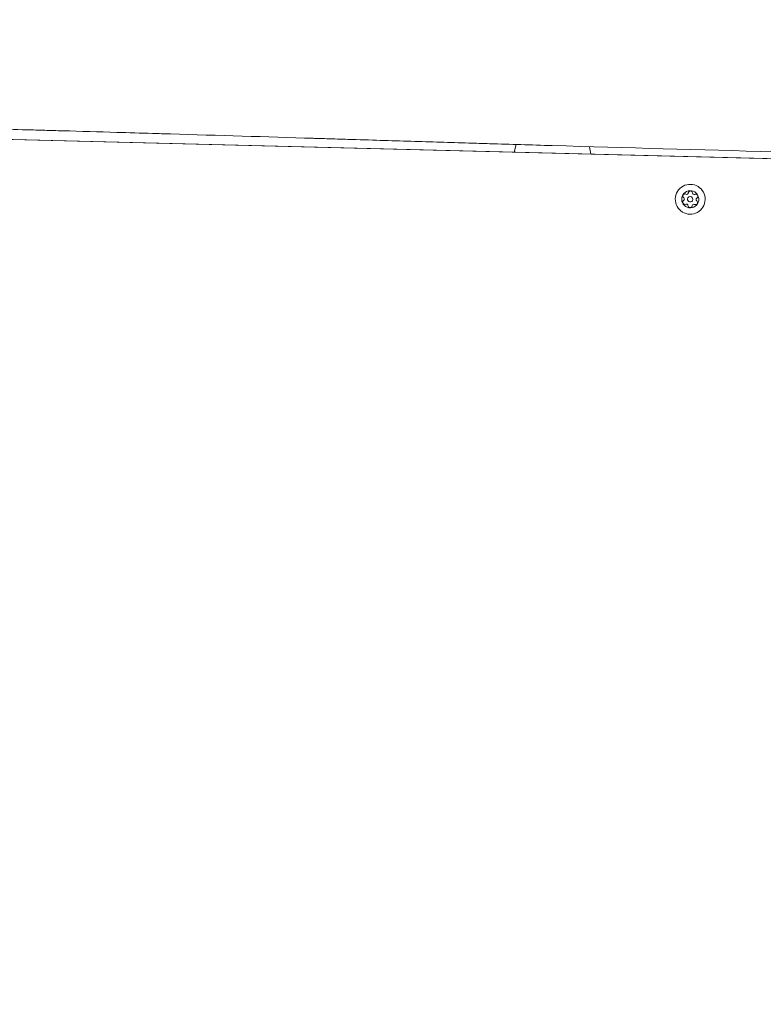
# Model space of a CAD drawing. Units: millimetres. Extents: x -5614 to 8158, y -9452 to 10778.
# Drawn here: x -3142 to -2793, y 4508 to 4970 of the extents above; entities that cross this region are included whole.
import ezdxf

# ---------------------------------------------------------------- set-up
doc = ezdxf.new("R2010")
doc.units = ezdxf.units.MM
doc.header["$MEASUREMENT"] = 0
doc.layers.add('PRO_Equipment', color=7, linetype='Continuous', lineweight=20)
doc.layers.add('PRO_FHOF', color=5, linetype='Continuous', lineweight=20)

msp = doc.modelspace()

# ---------------------------------------------------------------- linework, layer by layer
at = {"layer": 'PRO_Equipment'}
for p, q in [((-2909.21, 4911.15), (-2910.13, 4907.56)), ((-2874.14, 4906.65), (-2874.85, 4910.13))]:
    msp.add_line(p, q, dxfattribs=at)
msp.add_lwpolyline([(-2728.62, 4846.36), (-2727.32, 4897.95, 0.198912), (-2728.69, 4901.52, 0.198912), (-2732.19, 4903.07), (-3521.94, 4923.01), (-3524.94, 4923.09), (-3524.96, 4922.09)], format="xyb", dxfattribs=at)
for points in [[(-2824.01, 4891.45, 1), (-2831.31, 4879.5, 1)], [(-2829.75, 4882.06, 1), (-2825.58, 4888.89, 1)], [(-2831.05, 4884.62, 0.73704), (-2829.79, 4883.18, -0.52687), (-2828.73, 4882.54, 0.73704), (-2826.88, 4882.07, 0.112021), (-2826.74, 4882.49, -0.52687), (-2825.65, 4883.08, 0.391729), (-2824.35, 4883.45, 0.391729), (-2824.61, 4884.78, -0.52687), (-2824.58, 4886.02, 0.112021), (-2824.27, 4886.33, 0.73704), (-2825.54, 4887.77, -0.52687), (-2826.59, 4888.41, 0.73704), (-2828.44, 4888.88, 0.112021), (-2828.58, 4888.46, -0.52687), (-2829.67, 4887.87, 0.391729), (-2830.98, 4887.5, 0.391729), (-2830.71, 4886.17, -0.52687), (-2830.74, 4884.93, 0.112021)], [(-2828.73, 4886.13, 1), (-2826.6, 4884.82, 1)]]:
    msp.add_lwpolyline(points, format="xyb", close=True, dxfattribs=at)
for points, knots in [([(-2632.53, 4904.63), (-2652.02, 4904.9), (-2671.5, 4905.22), (-2697.51, 4905.71), (-2704.01, 4905.84), (-2736.52, 4906.5), (-2797.1, 4907.91), (-2867.38, 4909.89), (-2911.84, 4911.23), (-2924.86, 4911.62), (-2936.83, 4911.99), (-2958.06, 4912.64), (-2980.61, 4913.33), (-2995.85, 4913.8), (-3001.31, 4913.97), (-3003.39, 4914.03), (-3026.27, 4914.74), (-3048.8, 4915.43), (-3073.88, 4916.18), (-3076.66, 4916.26), (-3085.03, 4916.51), (-3099.05, 4916.92), (-3115.96, 4917.41), (-3129.99, 4917.81), (-3135.58, 4917.96), (-3149.53, 4918.35), (-3166.4, 4918.8), (-3186.04, 4919.31), (-3194.41, 4919.51), (-3199.98, 4919.65), (-3225.03, 4920.27), (-3255.57, 4920.95), (-3283.63, 4921.49), (-3290.66, 4921.62), (-3294.88, 4921.7), (-3311.74, 4922), (-3335.47, 4922.39), (-3370.39, 4922.87), (-3406.95, 4923.28), (-3440.78, 4923.52), (-3463.28, 4923.62), (-3471.7, 4923.64), (-3496.97, 4923.71), (-3530.8, 4923.68), (-3564.55, 4923.45), (-3581.4, 4923.3), (-3592.62, 4923.2), (-3603.85, 4923.12), (-3609.46, 4923.08)], [0, 0, 0, 0, 0.070313, 0.070313, 0.09375, 0.09375, 0.1875, 0.3125, 0.347656, 0.347656, 0.359375, 0.390625, 0.421875, 0.431641, 0.435547, 0.4375, 0.4375, 0.5, 0.5, 0.507812, 0.507812, 0.523438, 0.546875, 0.554688, 0.5625, 0.5625, 0.59375, 0.609375, 0.617187, 0.617187, 0.625, 0.6875, 0.703125, 0.703125, 0.707031, 0.714844, 0.75, 0.773437, 0.8125, 0.851562, 0.867188, 0.875, 0.875, 0.9375, 0.96875, 0.96875, 0.984375, 1, 1, 1, 1]), ([(-3068.11, 3912.86), (-3058.14, 3929.6), (-3048.12, 3946.32), (-3034.69, 3968.59), (-3031.33, 3974.16), (-3014.5, 4001.99), (-2982.99, 4053.74), (-2946.13, 4113.61), (-2922.75, 4151.45), (-2915.9, 4162.53), (-2909.59, 4172.72), (-2898.42, 4190.78), (-2886.54, 4209.96), (-2878.51, 4222.92), (-2875.63, 4227.57), (-2874.54, 4229.33), (-2862.49, 4248.79), (-2850.63, 4267.96), (-2837.44, 4289.31), (-2835.97, 4291.67), (-2831.57, 4298.8), (-2824.21, 4310.73), (-2815.33, 4325.13), (-2807.97, 4337.09), (-2805.04, 4341.85), (-2797.73, 4353.74), (-2788.9, 4368.12), (-2778.65, 4384.87), (-2774.29, 4392.02), (-2771.38, 4396.78), (-2758.32, 4418.17), (-2742.46, 4444.28), (-2727.97, 4468.3), (-2724.34, 4474.32), (-2722.16, 4477.94), (-2713.46, 4492.39), (-2701.26, 4512.75), (-2683.39, 4542.74), (-2664.76, 4574.2), (-2647.63, 4603.38), (-2636.3, 4622.81), (-2632.07, 4630.09), (-2619.37, 4651.95), (-2602.49, 4681.26), (-2585.81, 4710.61), (-2577.51, 4725.27), (-2571.98, 4735.04), (-2566.44, 4744.8), (-2563.67, 4749.69)], [0, 0, 0, 0, 0.070313, 0.070313, 0.09375, 0.09375, 0.1875, 0.3125, 0.347656, 0.347656, 0.359375, 0.390625, 0.421875, 0.431641, 0.435547, 0.4375, 0.4375, 0.5, 0.5, 0.507812, 0.507812, 0.523438, 0.546875, 0.554688, 0.5625, 0.5625, 0.59375, 0.609375, 0.617188, 0.617188, 0.625, 0.6875, 0.703125, 0.703125, 0.707031, 0.714844, 0.75, 0.773438, 0.8125, 0.851562, 0.867188, 0.875, 0.875, 0.9375, 0.96875, 0.96875, 0.984375, 1, 1, 1, 1]), ([(-2500.11, 4717.36), (-2506.38, 4706.3), (-2512.63, 4695.24), (-2522.59, 4677.64), (-2536.32, 4653.46), (-2555.27, 4620.58), (-2575.7, 4585.64), (-2585.98, 4568.22), (-2601.45, 4542.1), (-2617.02, 4516.02), (-2632.71, 4490.03), (-2640.57, 4477.05), (-2651.06, 4459.75), (-2677.45, 4416.49), (-2701.42, 4377.64), (-2719.38, 4348.67), (-2724.69, 4340.1), (-2740.7, 4314.34), (-2765.53, 4274.51), (-2788.06, 4238.47), (-2799.79, 4219.69), (-2802.47, 4215.4), (-2812.16, 4199.9), (-2829.58, 4172.01), (-2846.8, 4144.41), (-2856.97, 4128.07), (-2859.01, 4124.78), (-2860.38, 4122.59), (-2861.06, 4121.49), (-2869.94, 4107.21), (-2883.14, 4085.95), (-2897.31, 4063.03), (-2904.39, 4051.55), (-2906.97, 4047.36), (-2908.27, 4045.25), (-2914.79, 4034.66), (-2922.19, 4022.62), (-2930.39, 4009.24), (-2932.45, 4005.87), (-2935.88, 4000.28), (-2949.55, 3977.91), (-2966.48, 3950.04), (-2980.64, 3926.57), (-2986.02, 3917.62), (-2988.04, 3914.27), (-2995.45, 3901.93), (-3000.84, 3892.92), (-3006.23, 3883.9)], [0, 0, 0, 0, 0.039063, 0.039063, 0.0625, 0.125, 0.15625, 0.1875, 0.1875, 0.25, 0.28125, 0.28125, 0.296875, 0.34375, 0.4375, 0.4375, 0.449219, 0.46875, 0.53125, 0.59375, 0.599609, 0.599609, 0.609375, 0.65625, 0.703125, 0.710938, 0.714844, 0.714844, 0.71875, 0.71875, 0.765625, 0.796875, 0.804688, 0.808594, 0.8125, 0.8125, 0.847656, 0.855469, 0.859375, 0.859375, 0.875, 0.9375, 0.957031, 0.957031, 0.96875, 0.96875, 1, 1, 1, 1])]:
    msp.add_open_spline(points, degree=3, knots=knots, dxfattribs=at)
at = {"layer": 'PRO_FHOF'}
msp.add_lwpolyline([(-5368.52, 4969.64), (-1323.67, 4867.5), (-876.42, 3198.34), (-441.7, 1575.96), (-2396.73, 1581.23), (-4485.4, 375.33), (-4901.07, 1926.64)], dxfattribs=at)

doc.saveas('drawing.dxf')
